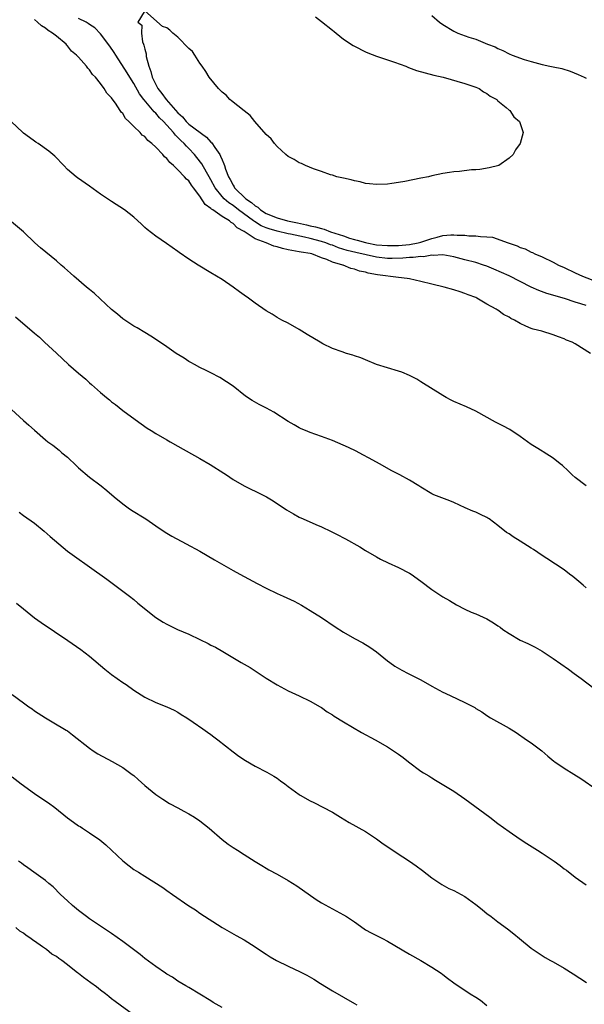
# Model space of a CAD drawing. Units: inches. Extents: x 2595000 to 2598000, y 1533000 to 1536000.
# Drawn here: x 2596008 to 2596111, y 1534019 to 1534197 of the extents above; entities that cross this region are included whole.
import ezdxf

# ---------------------------------------------------------------- set-up
doc = ezdxf.new("R2010")
doc.units = ezdxf.units.IN
doc.header["$MEASUREMENT"] = 0
doc.layers.add('LD25951533_2ft', color=122, linetype='Continuous')

msp = doc.modelspace()

# ---------------------------------------------------------------- linework, layer by layer
at = {"layer": 'LD25951533_2ft'}
for points, elevation in [([(2596030.88, 1534198.88), (2596029.77, 1534197), (2596030.47, 1534196.47), (2596030.39, 1534195), (2596030.59, 1534193.41), (2596030.76, 1534193), (2596030.84, 1534192.84), (2596031, 1534192.07), (2596031.26, 1534191.26), (2596031.23, 1534191), (2596031.24, 1534190.76), (2596031.72, 1534189), (2596032.08, 1534188.08), (2596032.33, 1534187), (2596033, 1534185.67), (2596033.37, 1534185), (2596034.08, 1534184.08), (2596034.87, 1534183), (2596037, 1534180.59), (2596037.82, 1534179.82), (2596038.5, 1534179), (2596039, 1534178.51), (2596042.16, 1534176.16), (2596043, 1534175.27), (2596043.16, 1534175.16), (2596043.69, 1534174.31), (2596044.58, 1534173), (2596044.73, 1534172.73), (2596045, 1534172.03), (2596045.33, 1534171.33), (2596045.42, 1534171), (2596045.63, 1534170.37), (2596046.17, 1534169), (2596046.47, 1534168.47), (2596047, 1534167.47), (2596047.19, 1534167.19), (2596047.29, 1534167), (2596049.34, 1534165), (2596050.33, 1534164.33), (2596051, 1534163.71), (2596051.46, 1534163.46), (2596051.96, 1534163), (2596053, 1534162.36), (2596055, 1534161.53), (2596056.85, 1534161), (2596058.66, 1534160.66), (2596060.31, 1534160.31), (2596061, 1534160.13), (2596061.93, 1534159.93), (2596063, 1534159.59), (2596063.49, 1534159.49), (2596064.68, 1534159), (2596067, 1534158.26), (2596068.12, 1534157.88), (2596069, 1534157.63), (2596069.51, 1534157.51), (2596071, 1534157.06), (2596071.24, 1534157), (2596073, 1534156.68), (2596075, 1534156.51), (2596077, 1534156.54), (2596079, 1534156.71), (2596080.53, 1534157), (2596081, 1534157.12), (2596083, 1534157.83), (2596083.96, 1534158.04), (2596085, 1534158.33), (2596086.47, 1534158.47), (2596087, 1534158.46), (2596087.62, 1534158.38), (2596089, 1534158.41), (2596089.7, 1534158.3), (2596091, 1534158.31), (2596091.86, 1534158.14), (2596093, 1534158.13), (2596094.03, 1534158.03), (2596096.83, 1534157), (2596098.47, 1534156.47), (2596099, 1534156.2), (2596099.92, 1534155.92), (2596101, 1534155.32), (2596101.24, 1534155.24), (2596101.68, 1534155), (2596103, 1534154.46), (2596105, 1534153.53), (2596105.98, 1534153), (2596107, 1534152.58), (2596109, 1534151.61), (2596110.3, 1534151), (2596113, 1534149.98)], 7300), ([(2596061.95, 1534197.95), (2596063, 1534197.14), (2596065, 1534195.53), (2596065.32, 1534195.32), (2596065.67, 1534195), (2596067, 1534193.94), (2596068.75, 1534192.75), (2596069, 1534192.62), (2596071, 1534191.62), (2596071.45, 1534191.45), (2596073, 1534190.82), (2596076.27, 1534189.73), (2596078.28, 1534189), (2596078.78, 1534188.78), (2596080.26, 1534188.26), (2596081.8, 1534187.8), (2596083.39, 1534187.39), (2596085.05, 1534187), (2596089, 1534185.91), (2596091, 1534185.24), (2596091.61, 1534185), (2596092.39, 1534184.39), (2596093, 1534184.05), (2596093.6, 1534183.6), (2596094.8, 1534183), (2596094.87, 1534182.87), (2596095, 1534182.76), (2596096.46, 1534181.54), (2596097, 1534181.07), (2596097.13, 1534181), (2596097.86, 1534179.86), (2596098.88, 1534179), (2596099.55, 1534177), (2596099.02, 1534175), (2596098.15, 1534173.85), (2596097.78, 1534173), (2596097, 1534172.38), (2596095.18, 1534171), (2596093.41, 1534170.59), (2596091.7, 1534170.3), (2596091, 1534170.25), (2596090.23, 1534170.23), (2596088.03, 1534169.97), (2596087, 1534169.9), (2596086.23, 1534169.77), (2596085, 1534169.59), (2596083, 1534169.17), (2596082.39, 1534169), (2596081, 1534168.74), (2596078.14, 1534168.14), (2596077, 1534167.92), (2596075.74, 1534167.74), (2596075, 1534167.65), (2596073, 1534167.56), (2596071.72, 1534167.72), (2596071, 1534167.78), (2596070.05, 1534168.05), (2596069, 1534168.23), (2596068.42, 1534168.42), (2596067, 1534168.72), (2596065.83, 1534169), (2596065, 1534169.26), (2596064.64, 1534169.36), (2596063, 1534169.94), (2596061.6, 1534170.4), (2596060.11, 1534171), (2596059.39, 1534171.39), (2596059, 1534171.51), (2596058.09, 1534172.09), (2596057, 1534172.64), (2596056.55, 1534173), (2596055, 1534174.44), (2596054.5, 1534175), (2596053.88, 1534175.88), (2596053, 1534176.67), (2596050.94, 1534179), (2596050.08, 1534180.08), (2596049, 1534180.91), (2596046.73, 1534182.73), (2596046.41, 1534183), (2596045.74, 1534183.74), (2596045, 1534184.33), (2596044.36, 1534185), (2596042.69, 1534187), (2596042.05, 1534188.05), (2596041.39, 1534189), (2596041, 1534189.54), (2596040.06, 1534191), (2596039.66, 1534191.66), (2596039, 1534192.21), (2596037, 1534194.29), (2596036.06, 1534195), (2596035.54, 1534195.54), (2596035, 1534195.97), (2596034.19, 1534196.19), (2596031, 1534199.04)], 7300), ([(2596083, 1534198.19), (2596084.4, 1534197), (2596085, 1534196.57), (2596087, 1534195.34), (2596087.75, 1534195), (2596089.7, 1534194.3), (2596091, 1534193.91), (2596093.1, 1534193), (2596094.5, 1534192.5), (2596095, 1534192.22), (2596095.88, 1534191.88), (2596097, 1534191.26), (2596097.58, 1534191), (2596099.76, 1534190.24), (2596101, 1534189.85), (2596103, 1534189.3), (2596104.37, 1534189), (2596105, 1534188.9), (2596106.57, 1534188.57), (2596108.11, 1534188.11), (2596109.54, 1534187.54), (2596110.61, 1534187), (2596111, 1534186.83)], 7298), ([(2596111.77, 1534137), (2596109, 1534138.7), (2596108.45, 1534139), (2596107.41, 1534139.41), (2596107, 1534139.61), (2596105.97, 1534139.97), (2596105, 1534140.36), (2596102.95, 1534141), (2596101.37, 1534141.37), (2596101, 1534141.49), (2596100.07, 1534141.93), (2596099, 1534142.38), (2596097.99, 1534143), (2596097.32, 1534143.32), (2596097, 1534143.56), (2596096.03, 1534144.03), (2596095, 1534144.82), (2596094.87, 1534144.87), (2596094.69, 1534145), (2596093, 1534145.89), (2596091.19, 1534147), (2596091, 1534147.09), (2596089.58, 1534147.58), (2596089, 1534147.86), (2596088.13, 1534148.13), (2596087, 1534148.51), (2596085.27, 1534149), (2596083, 1534149.51), (2596081, 1534150.03), (2596079, 1534150.47), (2596078.56, 1534150.56), (2596077, 1534150.73), (2596073.2, 1534151.2), (2596071.51, 1534151.51), (2596071, 1534151.68), (2596069.89, 1534151.89), (2596069, 1534152.23), (2596068.35, 1534152.35), (2596066.95, 1534152.95), (2596066.88, 1534153), (2596065, 1534153.54), (2596064, 1534154), (2596063, 1534154.32), (2596061.26, 1534155), (2596061, 1534155.06), (2596059.32, 1534155.32), (2596059, 1534155.42), (2596057.62, 1534155.62), (2596057, 1534155.78), (2596055.97, 1534155.97), (2596055, 1534156.27), (2596054.4, 1534156.4), (2596053.02, 1534157), (2596051, 1534157.74), (2596049, 1534159.09), (2596047.75, 1534159.75), (2596047, 1534160.54), (2596046.68, 1534160.68), (2596046.36, 1534161), (2596045, 1534161.81), (2596043.32, 1534163), (2596043.12, 1534163.12), (2596043, 1534163.26), (2596041.96, 1534163.96), (2596041, 1534165.49), (2596039.86, 1534167), (2596039.48, 1534167.48), (2596039, 1534168.23), (2596038.57, 1534168.57), (2596038.23, 1534169), (2596037, 1534170.25), (2596036.22, 1534171), (2596035.55, 1534171.55), (2596035, 1534172.3), (2596034.59, 1534172.59), (2596034.3, 1534173), (2596033, 1534174.34), (2596032.3, 1534175), (2596031.56, 1534175.56), (2596031, 1534176.26), (2596030.55, 1534176.55), (2596030.17, 1534177), (2596029, 1534178.09), (2596028.11, 1534179), (2596027.52, 1534179.52), (2596027, 1534180.43), (2596026.7, 1534180.7), (2596026.55, 1534181), (2596025.68, 1534182.32), (2596025.11, 1534183.11), (2596025, 1534183.29), (2596024.14, 1534184.14), (2596023.64, 1534185), (2596023, 1534185.88), (2596022.07, 1534187), (2596021.53, 1534187.53), (2596021, 1534188.36), (2596020.66, 1534188.66), (2596020.42, 1534189), (2596019, 1534190.64), (2596018.66, 1534191), (2596017.75, 1534191.75), (2596017, 1534192.73), (2596016.85, 1534192.85), (2596016.73, 1534193), (2596015, 1534194.45), (2596014.31, 1534195), (2596013.47, 1534195.47), (2596013, 1534195.92), (2596012.3, 1534196.3), (2596011.58, 1534197), (2596011, 1534197.48)], 7304), ([(2596111, 1534145.68), (2596110.01, 1534145.99), (2596109, 1534146.29), (2596107.05, 1534146.95), (2596103.87, 1534147.87), (2596102.38, 1534148.38), (2596100.99, 1534148.99), (2596097.03, 1534151.03), (2596095.67, 1534151.67), (2596094.26, 1534152.26), (2596093, 1534152.78), (2596092.38, 1534153), (2596091, 1534153.45), (2596089, 1534153.97), (2596087, 1534154.47), (2596085, 1534154.82), (2596083.26, 1534154.74), (2596083, 1534154.77), (2596081.49, 1534154.51), (2596081, 1534154.53), (2596079.65, 1534154.35), (2596079, 1534154.36), (2596077.75, 1534154.25), (2596075.8, 1534154.2), (2596075, 1534154.2), (2596073, 1534154.41), (2596069.26, 1534155.26), (2596067.65, 1534155.65), (2596066.12, 1534156.12), (2596065, 1534156.57), (2596064.67, 1534156.67), (2596063.84, 1534157), (2596063, 1534157.28), (2596061, 1534157.8), (2596059.95, 1534158.05), (2596057.42, 1534158.58), (2596057, 1534158.66), (2596055, 1534159.11), (2596053.54, 1534159.54), (2596053, 1534159.73), (2596052.11, 1534160.11), (2596050.86, 1534160.86), (2596050.71, 1534161), (2596048, 1534163), (2596047, 1534163.76), (2596046.25, 1534164.25), (2596045.38, 1534165), (2596045, 1534165.41), (2596043.75, 1534167), (2596043, 1534168.42), (2596042.67, 1534169), (2596042.17, 1534169.84), (2596041.33, 1534171.33), (2596040.46, 1534172.46), (2596039.99, 1534173), (2596039, 1534174.08), (2596038.54, 1534174.54), (2596038.13, 1534175), (2596037.53, 1534175.53), (2596037, 1534176.11), (2596036.54, 1534176.54), (2596036.18, 1534177), (2596035, 1534178.34), (2596034.39, 1534179), (2596033.67, 1534179.67), (2596033, 1534180.48), (2596032.72, 1534180.72), (2596030.9, 1534182.9), (2596030.83, 1534183), (2596030.03, 1534184.03), (2596029, 1534185.91), (2596028.3, 1534187), (2596027.83, 1534187.83), (2596025.74, 1534191), (2596025.48, 1534191.48), (2596024.66, 1534192.66), (2596023, 1534194.89), (2596021.98, 1534195.98), (2596021, 1534196.58), (2596020.77, 1534196.77), (2596020.39, 1534197), (2596019, 1534197.63)], 7302), ([(2596111, 1534113.03), (2596109, 1534114.51), (2596108.43, 1534115), (2596107.73, 1534115.73), (2596106.68, 1534116.68), (2596106.25, 1534117), (2596105, 1534118.02), (2596103.17, 1534119.17), (2596103, 1534119.26), (2596101.95, 1534119.95), (2596101, 1534120.49), (2596099, 1534121.93), (2596097.18, 1534123.18), (2596095.89, 1534123.89), (2596094.56, 1534124.56), (2596091, 1534126.54), (2596089.3, 1534127.3), (2596087, 1534128.31), (2596086.53, 1534128.53), (2596085.63, 1534129), (2596085, 1534129.35), (2596081, 1534131.87), (2596080.3, 1534132.3), (2596078.99, 1534132.99), (2596077.58, 1534133.58), (2596077, 1534133.79), (2596073, 1534134.96), (2596071, 1534135.81), (2596070.18, 1534136.18), (2596069, 1534136.57), (2596068.69, 1534136.69), (2596067.55, 1534137), (2596066.75, 1534137.25), (2596065, 1534137.91), (2596063.25, 1534138.75), (2596062.77, 1534139), (2596060.43, 1534140.43), (2596059.45, 1534141), (2596059, 1534141.3), (2596057, 1534142.44), (2596055.86, 1534143), (2596055, 1534143.48), (2596054.08, 1534144.08), (2596053, 1534144.72), (2596051, 1534146.11), (2596049.8, 1534147), (2596049, 1534147.56), (2596048.17, 1534148.17), (2596046.99, 1534148.99), (2596045, 1534150.35), (2596043, 1534151.61), (2596040.67, 1534153), (2596039, 1534154.06), (2596037.24, 1534155.24), (2596037, 1534155.43), (2596034.92, 1534156.92), (2596033, 1534158.21), (2596031.43, 1534159.43), (2596031, 1534159.82), (2596030.4, 1534160.4), (2596029, 1534161.67), (2596027.33, 1534163), (2596025, 1534164.49), (2596023, 1534165.84), (2596021, 1534167.31), (2596018.81, 1534168.81), (2596018.56, 1534169), (2596017, 1534170.32), (2596016.31, 1534171), (2596014.69, 1534172.69), (2596013.62, 1534173.62), (2596011.69, 1534175), (2596011.28, 1534175.28), (2596011, 1534175.45), (2596010.13, 1534176.13), (2596009, 1534176.91), (2596008.89, 1534177), (2596006.81, 1534179)], 7306), ([(2596111, 1534094.54), (2596110.41, 1534095), (2596109.66, 1534095.66), (2596108.56, 1534096.56), (2596107.96, 1534097), (2596107, 1534097.77), (2596103.85, 1534099.85), (2596103, 1534100.37), (2596101.45, 1534101.45), (2596101, 1534101.72), (2596099, 1534103), (2596097.76, 1534103.76), (2596097, 1534104.29), (2596096.56, 1534104.56), (2596095, 1534105.81), (2596093.41, 1534107), (2596093.16, 1534107.16), (2596093, 1534107.26), (2596091.81, 1534107.81), (2596091, 1534108.21), (2596090.42, 1534108.42), (2596089.04, 1534109.04), (2596087, 1534109.97), (2596086.27, 1534110.27), (2596083.37, 1534111.37), (2596083, 1534111.56), (2596081, 1534112.78), (2596080.68, 1534113), (2596079, 1534114.01), (2596077.2, 1534115), (2596075.75, 1534115.75), (2596073.55, 1534117), (2596072.33, 1534117.67), (2596069.88, 1534119), (2596069.29, 1534119.29), (2596067.92, 1534119.92), (2596065, 1534121.19), (2596063, 1534121.96), (2596061, 1534122.65), (2596060.15, 1534123), (2596059.35, 1534123.35), (2596059, 1534123.52), (2596058.05, 1534124.05), (2596057, 1534124.67), (2596054.36, 1534126.36), (2596053.07, 1534127.07), (2596051.73, 1534127.73), (2596050.44, 1534128.44), (2596049.23, 1534129.23), (2596047, 1534131.04), (2596044.62, 1534132.62), (2596043, 1534133.45), (2596042.13, 1534133.87), (2596041, 1534134.46), (2596040.01, 1534135), (2596039.37, 1534135.37), (2596039, 1534135.55), (2596038.12, 1534136.12), (2596036.67, 1534137), (2596035, 1534138.21), (2596033.33, 1534139.33), (2596032.12, 1534140.12), (2596031, 1534140.75), (2596029.61, 1534141.61), (2596029, 1534141.92), (2596027.37, 1534143), (2596027, 1534143.26), (2596026.07, 1534144.07), (2596025, 1534144.95), (2596021.87, 1534147.87), (2596021, 1534148.55), (2596020.47, 1534149), (2596018.15, 1534151), (2596017.55, 1534151.55), (2596017, 1534152.01), (2596016.48, 1534152.48), (2596015.88, 1534153), (2596015, 1534153.74), (2596012.09, 1534156.09), (2596011.09, 1534157), (2596009, 1534159.04), (2596006.84, 1534160.84)], 7308), ([(2596007.6, 1534143.6), (2596011, 1534140.66), (2596011.91, 1534139.91), (2596012.86, 1534139), (2596015, 1534137.04), (2596017.17, 1534135), (2596019, 1534133.4), (2596020.31, 1534132.31), (2596021, 1534131.67), (2596021.36, 1534131.36), (2596023, 1534129.89), (2596024.07, 1534129), (2596024.6, 1534128.6), (2596025, 1534128.25), (2596025.71, 1534127.71), (2596027, 1534126.67), (2596029.24, 1534125), (2596031.46, 1534123.46), (2596032.17, 1534123), (2596033, 1534122.48), (2596035, 1534121.32), (2596035.61, 1534121), (2596037, 1534120.18), (2596041, 1534117.95), (2596042.88, 1534116.88), (2596045.3, 1534115.3), (2596045.79, 1534115), (2596047, 1534114.18), (2596049, 1534113.03), (2596050.33, 1534112.33), (2596051, 1534112.04), (2596053.03, 1534111), (2596054.27, 1534110.27), (2596056.67, 1534108.67), (2596057.93, 1534107.93), (2596059, 1534107.35), (2596059.73, 1534107), (2596061.99, 1534106.01), (2596063, 1534105.59), (2596064.76, 1534104.76), (2596066.09, 1534104.09), (2596067, 1534103.59), (2596067.39, 1534103.39), (2596069.95, 1534101.95), (2596071, 1534101.31), (2596073, 1534100.17), (2596073.73, 1534099.73), (2596075.08, 1534099.08), (2596077, 1534098.21), (2596079, 1534097.19), (2596079.29, 1534097), (2596081, 1534095.75), (2596083, 1534094.21), (2596085, 1534092.92), (2596086.22, 1534092.22), (2596087.48, 1534091.48), (2596089, 1534090.69), (2596090.15, 1534090.15), (2596091, 1534089.8), (2596093, 1534088.89), (2596094.2, 1534088.2), (2596095, 1534087.63), (2596095.38, 1534087.38), (2596095.87, 1534087), (2596097, 1534086.23), (2596099, 1534085.07), (2596100.42, 1534084.42), (2596101.76, 1534083.76), (2596103.03, 1534083.03), (2596105, 1534081.74), (2596107.79, 1534079.79), (2596108.81, 1534079), (2596110.09, 1534078.09), (2596112.37, 1534076.37)], 7310), ([(2596006.84, 1534126.84), (2596009, 1534124.81), (2596009.98, 1534123.98), (2596011, 1534123.07), (2596013, 1534121.35), (2596013.42, 1534121), (2596014.35, 1534120.35), (2596015.49, 1534119.49), (2596016, 1534119), (2596017, 1534118.17), (2596018.64, 1534116.64), (2596019, 1534116.28), (2596021, 1534114.59), (2596023.11, 1534113), (2596024.14, 1534112.14), (2596025.46, 1534111), (2596027, 1534109.74), (2596027.99, 1534109), (2596028.58, 1534108.58), (2596031.21, 1534107), (2596033, 1534105.76), (2596034.16, 1534105), (2596035, 1534104.41), (2596035.88, 1534103.88), (2596038.53, 1534102.53), (2596041, 1534101.2), (2596043.63, 1534099.63), (2596047, 1534097.66), (2596048.21, 1534097), (2596051.34, 1534095.34), (2596053, 1534094.47), (2596055, 1534093.49), (2596056.09, 1534093), (2596056.73, 1534092.73), (2596058.1, 1534092.1), (2596059.38, 1534091.38), (2596061, 1534090.42), (2596063, 1534089.14), (2596065.48, 1534087.48), (2596067, 1534086.48), (2596069, 1534085.35), (2596070.54, 1534084.54), (2596071.79, 1534083.79), (2596073, 1534082.93), (2596075, 1534081.31), (2596075.4, 1534081), (2596076.34, 1534080.34), (2596077.6, 1534079.6), (2596078.72, 1534079), (2596081, 1534077.84), (2596083, 1534076.69), (2596085, 1534075.63), (2596085.45, 1534075.45), (2596087.6, 1534074.4), (2596089, 1534073.78), (2596090.83, 1534072.83), (2596091, 1534072.69), (2596092.06, 1534072.06), (2596093, 1534071.39), (2596093.64, 1534071), (2596097, 1534069.13), (2596098.32, 1534068.32), (2596100.2, 1534067), (2596101, 1534066.46), (2596102.93, 1534065), (2596104.02, 1534064.02), (2596105.13, 1534063.13), (2596105.32, 1534063), (2596107, 1534061.85), (2596108.77, 1534060.77), (2596110, 1534060), (2596113, 1534057.92)], 7312), ([(2596008.25, 1534108.25), (2596009, 1534107.65), (2596011, 1534106.23), (2596012.78, 1534104.78), (2596013.83, 1534103.83), (2596017, 1534101.19), (2596018.24, 1534100.24), (2596021, 1534098.33), (2596024.11, 1534096.11), (2596028.23, 1534093), (2596029, 1534092.4), (2596029.77, 1534091.77), (2596033, 1534089.18), (2596034.31, 1534088.31), (2596035, 1534087.92), (2596036.94, 1534087), (2596039, 1534086.12), (2596041, 1534085.19), (2596042.47, 1534084.47), (2596043, 1534084.16), (2596043.79, 1534083.79), (2596045.16, 1534083), (2596048.48, 1534081), (2596050.07, 1534080.07), (2596053, 1534078.17), (2596055, 1534076.94), (2596057, 1534075.88), (2596059, 1534074.95), (2596061, 1534073.99), (2596062.76, 1534073), (2596063, 1534072.86), (2596064.08, 1534072.08), (2596065, 1534071.51), (2596065.3, 1534071.3), (2596067, 1534070.24), (2596070.3, 1534068.3), (2596072.74, 1534067), (2596075, 1534065.71), (2596076.64, 1534064.64), (2596077, 1534064.4), (2596077.8, 1534063.8), (2596078.81, 1534063), (2596081, 1534061.34), (2596081.52, 1534061), (2596082.45, 1534060.45), (2596083, 1534060.09), (2596083.71, 1534059.71), (2596087, 1534057.72), (2596089, 1534056.33), (2596090.83, 1534055), (2596093.51, 1534053), (2596095, 1534051.86), (2596097, 1534050.4), (2596099, 1534049.03), (2596100.25, 1534048.25), (2596102.17, 1534047), (2596103, 1534046.49), (2596105.17, 1534045), (2596106.26, 1534044.26), (2596107, 1534043.66), (2596107.39, 1534043.39), (2596109, 1534042.15), (2596111, 1534040.72)], 7314), ([(2596007.73, 1534091.73), (2596009, 1534090.7), (2596011, 1534089.12), (2596012.23, 1534088.23), (2596017.07, 1534085), (2596019.39, 1534083.39), (2596021, 1534082.17), (2596023.78, 1534079.78), (2596025, 1534078.83), (2596027, 1534077.41), (2596027.61, 1534077), (2596029, 1534076.02), (2596031, 1534074.72), (2596033, 1534073.75), (2596034.99, 1534072.99), (2596036.35, 1534072.35), (2596037, 1534072), (2596037.6, 1534071.6), (2596038.61, 1534071), (2596039.8, 1534070.2), (2596041.53, 1534069), (2596042.36, 1534068.36), (2596043, 1534067.94), (2596043.52, 1534067.52), (2596044.24, 1534067), (2596047, 1534064.81), (2596048.06, 1534064.06), (2596049.26, 1534063.26), (2596051, 1534062.23), (2596053.13, 1534061.13), (2596054.4, 1534060.4), (2596055, 1534060.04), (2596055.6, 1534059.6), (2596056.36, 1534059), (2596057, 1534058.53), (2596059, 1534057.08), (2596059.14, 1534057), (2596061, 1534055.95), (2596061.65, 1534055.65), (2596065, 1534053.87), (2596066.49, 1534053), (2596068.05, 1534052.05), (2596071, 1534050.39), (2596073, 1534049.07), (2596074.19, 1534048.19), (2596077.79, 1534045.79), (2596079, 1534045.02), (2596080.17, 1534044.17), (2596081.34, 1534043.34), (2596083, 1534042.02), (2596084.8, 1534040.8), (2596086.1, 1534040.1), (2596087, 1534039.69), (2596088.31, 1534039), (2596089, 1534038.6), (2596091, 1534037.2), (2596091.26, 1534037), (2596092.19, 1534036.19), (2596093, 1534035.55), (2596093.74, 1534035), (2596095, 1534034.04), (2596096.75, 1534032.75), (2596097.87, 1534031.87), (2596098.88, 1534031), (2596101, 1534029.27), (2596101.36, 1534029), (2596103.57, 1534027.57), (2596104.53, 1534027), (2596105, 1534026.76), (2596107, 1534025.64), (2596108.62, 1534024.62), (2596109.84, 1534023.84), (2596111.02, 1534023.02)], 7316), ([(2596007, 1534075.2), (2596009, 1534073.72), (2596009.99, 1534073), (2596010.59, 1534072.59), (2596011, 1534072.27), (2596013, 1534070.96), (2596014.25, 1534070.25), (2596016.76, 1534068.76), (2596017, 1534068.6), (2596017.91, 1534067.91), (2596021, 1534065.47), (2596021.67, 1534065), (2596022.49, 1534064.49), (2596025.08, 1534063.08), (2596027, 1534061.96), (2596028.74, 1534060.74), (2596029, 1534060.51), (2596029.83, 1534059.83), (2596031, 1534058.74), (2596033, 1534057.11), (2596034.26, 1534056.26), (2596035.48, 1534055.48), (2596037, 1534054.66), (2596038.05, 1534054.05), (2596039, 1534053.61), (2596039.99, 1534053), (2596041, 1534052.33), (2596042.69, 1534051), (2596045, 1534048.93), (2596046.11, 1534048.11), (2596047, 1534047.49), (2596047.8, 1534047), (2596049, 1534046.24), (2596051, 1534044.94), (2596052.22, 1534044.22), (2596053, 1534043.77), (2596053.48, 1534043.48), (2596055, 1534042.67), (2596057, 1534041.51), (2596058.53, 1534040.53), (2596062.08, 1534038.08), (2596063, 1534037.5), (2596065, 1534036.4), (2596067, 1534035.33), (2596067.55, 1534035), (2596069, 1534034.01), (2596070.76, 1534032.76), (2596071, 1534032.61), (2596072.01, 1534032.01), (2596073, 1534031.55), (2596073.35, 1534031.35), (2596074.05, 1534031), (2596075, 1534030.55), (2596079, 1534028.16), (2596081.05, 1534027), (2596083, 1534025.81), (2596084.71, 1534024.71), (2596085, 1534024.48), (2596085.85, 1534023.85), (2596087, 1534022.96), (2596089.99, 1534021), (2596091, 1534020.39), (2596091.83, 1534019.83), (2596093, 1534018.88)], 7318), ([(2596007, 1534060.27), (2596008.58, 1534059), (2596011, 1534057.25), (2596012.35, 1534056.35), (2596013.57, 1534055.57), (2596014.72, 1534054.72), (2596017, 1534052.84), (2596018.09, 1534052.09), (2596019, 1534051.41), (2596019.27, 1534051.27), (2596019.69, 1534051), (2596021, 1534050.14), (2596022.87, 1534048.87), (2596023.97, 1534047.97), (2596027, 1534045.08), (2596028.16, 1534044.16), (2596029, 1534043.54), (2596029.86, 1534043), (2596031, 1534042.31), (2596034.25, 1534040.25), (2596035, 1534039.73), (2596036, 1534039), (2596039, 1534036.95), (2596040.19, 1534036.19), (2596041, 1534035.61), (2596045, 1534033.02), (2596046.3, 1534032.3), (2596047.57, 1534031.57), (2596049, 1534030.79), (2596051, 1534029.53), (2596052.49, 1534028.49), (2596053, 1534028.18), (2596053.7, 1534027.7), (2596054.9, 1534027), (2596057, 1534025.98), (2596059.15, 1534025), (2596060.38, 1534024.38), (2596061.65, 1534023.65), (2596062.86, 1534022.86), (2596065, 1534021.54), (2596069, 1534019.26), (2596069.4, 1534019)], 7320), ([(2596045, 1534018.54), (2596043.42, 1534019.42), (2596043, 1534019.7), (2596040.96, 1534020.96), (2596039, 1534022.11), (2596038.46, 1534022.46), (2596037, 1534023.3), (2596036, 1534024), (2596035, 1534024.57), (2596034.76, 1534024.76), (2596033, 1534025.92), (2596031, 1534027.42), (2596030.14, 1534028.14), (2596027, 1534030.49), (2596025, 1534031.89), (2596023, 1534033.23), (2596021, 1534034.6), (2596020.44, 1534035), (2596019, 1534036.1), (2596017.88, 1534037), (2596017, 1534037.81), (2596015.76, 1534039), (2596014.38, 1534040.38), (2596013.59, 1534041), (2596013, 1534041.51), (2596010.93, 1534043), (2596009.82, 1534043.82), (2596009, 1534044.35), (2596008.64, 1534044.64), (2596008.12, 1534045)], 7322), ([(2596029, 1534017.12), (2596025.61, 1534019.61), (2596025, 1534020.1), (2596024.48, 1534020.48), (2596023.87, 1534021), (2596023, 1534021.67), (2596022.23, 1534022.23), (2596021.25, 1534023), (2596019.92, 1534023.92), (2596019, 1534024.67), (2596018.8, 1534024.8), (2596018.58, 1534025), (2596017, 1534026.24), (2596015.99, 1534027), (2596015.41, 1534027.41), (2596015, 1534027.73), (2596014.18, 1534028.18), (2596013.2, 1534029), (2596012.47, 1534029.53), (2596011, 1534030.55), (2596010.71, 1534030.71), (2596010.36, 1534031), (2596009.53, 1534031.53), (2596009, 1534031.98), (2596008.36, 1534032.36), (2596007.62, 1534033)], 7324)]:
    msp.add_lwpolyline(points, dxfattribs=dict(at, elevation=elevation))

doc.saveas('drawing.dxf')
